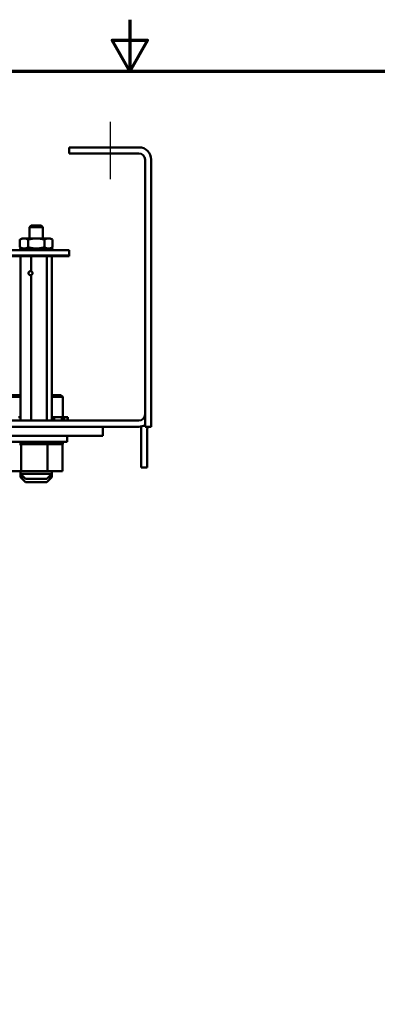
# Model space of a CAD drawing. Units: inches. Extents: x 1.2 to 53.8, y 0.6 to 41.9.
# Drawn here: x 26.2 to 30.5, y 29.9 to 41.9 of the extents above; entities that cross this region are included whole.
import ezdxf

# ---------------------------------------------------------------- set-up
doc = ezdxf.new("R2010")
doc.units = ezdxf.units.IN
doc.header["$LTSCALE"] = 2.5
doc.header["$MEASUREMENT"] = 0
doc.layers.get('0').update_dxf_attribs({"lineweight": 25})
for name, color, linetype, lineweight in [('Border (ANSI)', 7, 'Continuous', 70), ('Centerline (ANSI)', 7, 'Continuous', 25), ('Visible (ANSI)', 7, 'Continuous', 50)]:
    doc.layers.add(name, color=color, linetype=linetype, lineweight=lineweight)

# ---------------------------------------------------------------- blocks, each defined once
blk = doc.blocks.new('Borders Default Border')
at = {"layer": 'Border (ANSI)', "flags": 128}
for points in [[(11, 16.75), (11, 16.5), (10.9134, 16.65), (11.0866, 16.65), (11, 16.5)], [(0.75, 0.5), (0.75, 16.5), (21.25, 16.5), (21.25, 0.5), (0.75, 0.5)]]:
    blk.add_lwpolyline(points, dxfattribs=at)

msp = doc.modelspace()

# ---------------------------------------------------------------- linework, layer by layer
at = {"layer": 'Centerline (ANSI)', "linetype": 'Continuous'}
msp.add_line((27.2603, 40.6337), (27.2603, 39.934), dxfattribs=at)
at = {"layer": 'Visible (ANSI)'}
for p, q in [((27.6109, 40.3212), (26.7603, 40.3212)), ((26.7603, 40.3212), (26.7603, 40.2465)), ((26.7603, 40.2465), (27.6109, 40.2465)), ((27.6856, 40.1718), (27.6856, 36.9212)), ((27.7603, 36.9212), (27.7603, 40.1718)), ((26.2983, 39.3709), (26.2783, 39.3509)), ((26.4423, 39.3509), (26.2783, 39.3509)), ((26.2783, 39.2134), (26.2783, 39.3509)), ((26.2983, 39.3709), (26.4223, 39.3709)), ((26.4223, 39.3709), (26.4423, 39.3509)), ((26.4423, 39.2134), (26.4423, 39.3509)), ((26.1617, 39.198), (26.1617, 39.1052)), ((26.1883, 39.2134), (26.1627, 39.1986)), ((26.2121, 39.2134), (26.1883, 39.2134)), ((26.3617, 39.2134), (26.2121, 39.2134)), ((26.2624, 39.198), (26.2624, 39.1052)), ((26.5098, 39.2134), (26.3617, 39.2134)), ((26.4609, 39.198), (26.4609, 39.1052)), ((26.5321, 39.2134), (26.5098, 39.2134)), ((26.5321, 39.2134), (26.5578, 39.1986)), ((26.5587, 39.198), (26.5587, 39.1052)), ((26.7601, 39.0684), (20.7601, 39.0684)), ((26.1883, 39.0899), (26.1627, 39.1047)), ((26.1638, 39.0899), (26.1642, 39.0899)), ((26.1638, 39.0684), (26.1638, 39.0899)), ((26.1642, 39.0899), (26.1642, 39.0684)), ((26.1789, 39.0899), (26.1642, 39.0899)), ((26.1789, 39.0899), (26.2031, 39.0899)), ((26.1789, 39.0684), (26.1789, 39.0899)), ((26.2031, 39.0899), (26.2033, 39.0899)), ((26.2033, 39.0899), (26.2033, 39.0684)), ((26.2426, 39.0899), (26.2033, 39.0899)), ((26.2426, 39.0899), (26.259, 39.0899)), ((26.2426, 39.0684), (26.2426, 39.0899)), ((26.259, 39.0899), (26.2845, 39.0899)), ((26.2707, 39.0684), (26.2707, 39.0899)), ((26.2845, 39.0899), (26.2845, 39.0684)), ((26.3378, 39.0899), (26.2845, 39.0899)), ((26.3378, 39.0899), (26.3421, 39.0899)), ((26.3378, 39.0684), (26.3378, 39.0899)), ((26.3421, 39.0899), (26.3617, 39.0899)), ((26.3451, 39.0684), (26.3451, 39.0899)), ((26.3617, 39.0899), (26.3812, 39.0899)), ((26.3779, 39.0684), (26.3779, 39.0899)), ((26.3812, 39.0899), (26.3859, 39.0899)), ((26.439, 39.0899), (26.3859, 39.0899)), ((26.3859, 39.0899), (26.3859, 39.0684)), ((26.439, 39.0899), (26.4637, 39.0899)), ((26.439, 39.0684), (26.439, 39.0899)), ((26.4519, 39.0684), (26.4519, 39.0899)), ((26.4637, 39.0899), (26.4805, 39.0899)), ((26.4805, 39.0899), (26.4805, 39.0684)), ((26.5191, 39.0899), (26.4805, 39.0899)), ((26.5191, 39.0899), (26.5428, 39.0899)), ((26.5191, 39.0684), (26.5191, 39.0899)), ((26.5321, 39.0899), (26.5578, 39.1047)), ((26.5428, 39.0899), (26.5428, 39.0684)), ((26.5566, 39.0899), (26.5428, 39.0899)), ((26.5566, 39.0684), (26.5566, 39.0899)), ((26.7601, 39.0684), (26.7601, 39.0059)), ((20.7601, 39.0059), (26.7601, 39.0059)), ((26.7603, 39.0059), (20.7603, 39.0059)), ((20.7603, 38.9959), (26.7603, 38.9959)), ((26.1697, 36.9959), (26.1697, 38.9959)), ((26.2996, 38.8132), (26.2996, 38.9959)), ((26.4901, 36.9959), (26.4901, 38.9959)), ((26.5508, 36.9959), (26.5508, 38.9959)), ((26.7603, 39.0059), (26.7603, 38.9959)), ((26.2996, 36.9959), (26.2996, 38.7668)), ((26.0365, 37.2839), (26.1697, 37.2839)), ((26.1697, 37.3039), (26.0596, 37.3039)), ((26.661, 37.3039), (26.5508, 37.3039)), ((26.5508, 37.2839), (26.684, 37.2839)), ((26.661, 37.3039), (26.684, 37.2839)), ((26.684, 37.0359), (26.684, 37.2839)), ((26.1697, 37.0359), (26.144, 37.0359)), ((26.5508, 37.0359), (26.5795, 37.0359)), ((26.5948, 37.0359), (26.5795, 37.0359)), ((26.5795, 37.0359), (26.5795, 36.9959)), ((26.6718, 37.0359), (26.5948, 37.0359)), ((26.6718, 37.0359), (26.6718, 36.9959)), ((26.6718, 37.0359), (26.7015, 37.0359)), ((26.7015, 37.0359), (26.7015, 36.9959)), ((26.7413, 37.0359), (26.7015, 37.0359)), ((26.7413, 37.0359), (26.7413, 36.9959)), ((26.7413, 37.0359), (26.7453, 37.0359)), ((26.7453, 37.0359), (26.7453, 36.9959)), ((27.6109, 36.9959), (19.9097, 36.9959)), ((19.9097, 36.9212), (27.6109, 36.9212)), ((27.1713, 36.9212), (27.1713, 36.8112)), ((27.6856, 36.9212), (27.7603, 36.9212)), ((27.1713, 36.8112), (25.6413, 36.8112)), ((26.7353, 36.8112), (26.7353, 36.7362)), ((27.6376, 36.8918), (27.6376, 36.425)), ((27.7123, 36.8918), (27.7123, 36.425)), ((26.7353, 36.7362), (25.9853, 36.7362)), ((26.1718, 36.7102), (26.1551, 36.7102)), ((26.1718, 36.7102), (26.1718, 36.7362)), ((26.1743, 36.7102), (26.1718, 36.7102)), ((26.1743, 36.7102), (26.1743, 36.7362)), ((26.1743, 36.7102), (26.1771, 36.7102)), ((26.1787, 36.7102), (26.1771, 36.7102)), ((26.2266, 36.7102), (26.1787, 36.7102)), ((26.1787, 36.3812), (26.1787, 36.7102)), ((26.2266, 36.7102), (26.2266, 36.7362)), ((26.2295, 36.7102), (26.2266, 36.7102)), ((26.2295, 36.7102), (26.2295, 36.7362)), ((26.2295, 36.7102), (26.2866, 36.7102)), ((26.2866, 36.7102), (26.2866, 36.7362)), ((26.2896, 36.7102), (26.2866, 36.7102)), ((26.2896, 36.7102), (26.2896, 36.7362)), ((26.2896, 36.7102), (26.3494, 36.7102)), ((26.3494, 36.7102), (26.3494, 36.7362)), ((26.3525, 36.7102), (26.3494, 36.7102)), ((26.3525, 36.7102), (26.3525, 36.7362)), ((26.3525, 36.7102), (26.4126, 36.7102)), ((26.4126, 36.7102), (26.4126, 36.7362)), ((26.4157, 36.7102), (26.4126, 36.7102)), ((26.4157, 36.7102), (26.4157, 36.7362)), ((26.4157, 36.7102), (26.4332, 36.7102)), ((26.4613, 36.7102), (26.4332, 36.7102)), ((26.4613, 36.7102), (26.4738, 36.7102)), ((26.4738, 36.7102), (26.4738, 36.7362)), ((26.4767, 36.7102), (26.4738, 36.7102)), ((26.4767, 36.7102), (26.4767, 36.7362)), ((26.4982, 36.7102), (26.4767, 36.7102)), ((26.517, 36.7102), (26.4982, 36.7102)), ((26.4982, 36.3812), (26.4982, 36.7102)), ((26.517, 36.7102), (26.5307, 36.7102)), ((26.5307, 36.7102), (26.5307, 36.7362)), ((26.5333, 36.7102), (26.5307, 36.7102)), ((26.5333, 36.7102), (26.5333, 36.7362)), ((26.5333, 36.7102), (26.581, 36.7102)), ((26.581, 36.7102), (26.581, 36.7362)), ((26.5832, 36.7102), (26.581, 36.7102)), ((26.5832, 36.7102), (26.5832, 36.7362)), ((26.5832, 36.7102), (26.6228, 36.7102)), ((26.6228, 36.7102), (26.6228, 36.7362)), ((26.6246, 36.7102), (26.6228, 36.7102)), ((26.6246, 36.7102), (26.6246, 36.7362)), ((26.6246, 36.7102), (26.6545, 36.7102)), ((26.6545, 36.7102), (26.6545, 36.7362)), ((26.6558, 36.7102), (26.6545, 36.7102)), ((26.6558, 36.7102), (26.6558, 36.7362)), ((26.6558, 36.7102), (26.6749, 36.7102)), ((26.6749, 36.7102), (26.6749, 36.7362)), ((26.6756, 36.7102), (26.6749, 36.7102)), ((26.6756, 36.7102), (26.6756, 36.7362)), ((26.6797, 36.7102), (26.6756, 36.7102)), ((26.6797, 36.7102), (26.6833, 36.7102)), ((26.6797, 36.3812), (26.6797, 36.7102)), ((26.6833, 36.7102), (26.6833, 36.7362)), ((26.6833, 36.7102), (26.6833, 36.7362)), ((26.6833, 36.7102), (26.6833, 36.7102)), ((26.0408, 36.3812), (26.1787, 36.3812)), ((26.1703, 36.3812), (26.1703, 36.3459)), ((26.1703, 36.3459), (26.1703, 36.3059)), ((26.1703, 36.3459), (26.5503, 36.3459)), ((26.2303, 36.2859), (26.1703, 36.3459)), ((26.1787, 36.3812), (26.4982, 36.3812)), ((26.4903, 36.2859), (26.5503, 36.3459)), ((26.4982, 36.3812), (26.6797, 36.3812)), ((26.5503, 36.3812), (26.5503, 36.3459)), ((26.5503, 36.3459), (26.5503, 36.3059)), ((27.7123, 36.425), (27.6376, 36.425)), ((26.1703, 36.3059), (26.2103, 36.3059)), ((26.2303, 36.2459), (26.1703, 36.3059)), ((26.4903, 36.2859), (26.2303, 36.2859)), ((26.4903, 36.2459), (26.2303, 36.2459)), ((26.4903, 36.2459), (26.5503, 36.3059)), ((26.5103, 36.3059), (26.5503, 36.3059))]:
    msp.add_line(p, q, dxfattribs=at)
msp.add_circle((26.2903, 38.79), 0.025, dxfattribs=at)
for centre, radius, start, end in [((27.6109, 40.1718), 0.1494, 0, 90), ((27.6109, 40.1718), 0.0747, 0, 90), ((27.6109, 37.0706), 0.0747, 270, 0), ((27.6109, 37.0706), 0.1494, 270, 300), ((27.787, 36.8918), 0.1494, 167.4422, 180), ((27.787, 36.8918), 0.0747, 156.8466, 180)]:
    msp.add_arc(centre, radius, start, end, dxfattribs=at)
for points, weights in [([(26.2121, 39.2134), (26.1887, 39.2134), (26.1617, 39.198)], [1, 1.0930923738, 1.10906450004]), ([(26.1617, 39.198), (26.1622, 39.1983), (26.1627, 39.1986)], [1.10906450004, 1.10877333448, 1.10845654042]), ([(26.2624, 39.198), (26.2354, 39.2134), (26.2121, 39.2134)], [1.10906450004, 1.0930923738, 1]), ([(26.3617, 39.2134), (26.3156, 39.2134), (26.2624, 39.198)], [1, 1.0930923738, 1.10906450004]), ([(26.4609, 39.198), (26.4077, 39.2134), (26.3617, 39.2134)], [1.10906450004, 1.0930923738, 1]), ([(26.5098, 39.2134), (26.4871, 39.2134), (26.4609, 39.198)], [1, 1.0930923738, 1.10906450004]), ([(26.5587, 39.198), (26.5325, 39.2134), (26.5098, 39.2134)], [1.10906450004, 1.0930923738, 1]), ([(26.1627, 39.1047), (26.1622, 39.105), (26.1617, 39.1052)], [1.10845654042, 1.10877333448, 1.10906450004]), ([(26.1617, 39.1052), (26.1887, 39.0899), (26.2121, 39.0899)], [1.10906450004, 1.0930923738, 1]), ([(26.2121, 39.0899), (26.2354, 39.0899), (26.2624, 39.1052)], [1, 1.0930923738, 1.10906450004]), ([(26.2624, 39.1052), (26.3156, 39.0899), (26.3617, 39.0899)], [1.10906450004, 1.0930923738, 1]), ([(26.3617, 39.0899), (26.4077, 39.0899), (26.4609, 39.1052)], [1, 1.0930923738, 1.10906450004]), ([(26.4609, 39.1052), (26.4871, 39.0899), (26.5098, 39.0899)], [1.10906450004, 1.0930923738, 1]), ([(26.5098, 39.0899), (26.5325, 39.0899), (26.5587, 39.1052)], [1, 1.0930923738, 1.10906450004])]:
    msp.add_rational_spline(points, weights, degree=2, dxfattribs=at)

# ---------------------------------------------------------------- block references
at = {"xscale": 2.5, "yscale": 2.5, "zscale": 2.5}
msp.add_blockref('Borders Default Border', (0, 0), dxfattribs=at)

doc.saveas('drawing.dxf')
